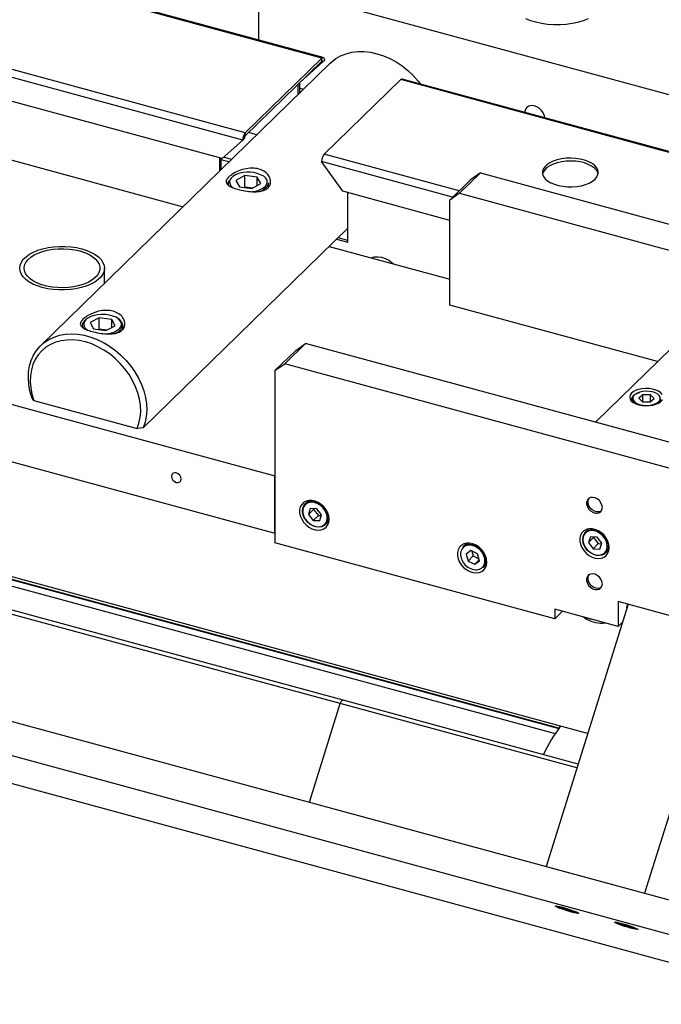
# Model space of a CAD drawing. Units: millimetres. Extents: x 20 to 410, y 10 to 287.
# Drawn here: x 270 to 281, y 114 to 131 of the extents above; entities that cross this region are included whole.
import ezdxf

# ---------------------------------------------------------------- set-up
doc = ezdxf.new("R2010")
doc.units = ezdxf.units.MM

msp = doc.modelspace()

# ---------------------------------------------------------------- linework, layer by layer
at = {"color": 7, "linetype": 'Continuous', "lineweight": 25}
for p, q in [((275.402792, 130.647946), (236.311511, 141.272118)), ((275.429018, 130.658728), (236.337737, 141.282901)), ((231.224531, 134.935602), (274.561019, 123.157673)), ((236.566416, 132.455192), (274.561019, 122.129073)), ((295.377441, 126.254406), (274.26774, 131.99157)), ((274.26774, 131.99157), (274.26774, 130.974339)), ((275.55217, 130.559115), (270.362517, 125.493855)), ((274.030707, 129.308749), (275.402792, 130.647946)), ((274.030707, 129.257319), (275.402792, 130.596516)), ((275.017058, 130.220028), (275.42146, 130.580449)), ((275.402792, 130.596516), (275.402792, 130.647946)), ((275.449461, 130.60778), (275.42146, 130.580449)), ((280.169905, 118.537148), (236.259189, 130.47114)), ((273.61553, 128.84905), (267.993543, 130.376986)), ((274.97925, 129.999928), (274.97925, 130.183126)), ((275.007252, 130.027259), (275.007252, 130.210457)), ((275.445776, 128.924164), (276.817861, 130.26336)), ((295.373378, 125.238279), (276.844087, 130.274143)), ((275.007252, 130.110539), (275.073993, 130.0924)), ((275.019038, 130.038762), (275.007252, 130.041965)), ((275.783473, 119.13263), (236.087276, 129.921206)), ((229.287684, 129.776097), (330.591477, 102.243897)), ((274.030707, 129.308749), (274.030707, 129.257319)), ((274.235616, 129.274118), (274.0888, 129.31402)), ((301.407054, 109.556566), (229.109325, 129.20554)), ((273.61553, 128.84905), (273.984038, 129.177481)), ((274.012039, 129.204812), (273.984038, 129.177481)), ((269.127082, 129.013749), (272.914293, 127.984466)), ((273.56983, 128.861471), (273.56983, 128.624291)), ((273.597832, 128.651622), (273.597832, 128.85386)), ((275.780321, 128.260706), (275.399107, 128.792896)), ((277.874096, 128.227822), (278.247452, 128.59223)), ((278.247452, 128.59223), (278.070568, 128.468869)), ((278.247452, 128.59223), (282.994011, 127.302216)), ((229.685036, 128.552179), (301.263885, 109.098581)), ((273.724868, 128.41017), (273.724868, 128.372252)), ((274.020499, 128.541543), (273.86061, 128.455717)), ((273.86061, 128.455717), (273.924979, 128.341488)), ((274.244758, 128.513139), (274.020499, 128.541543)), ((274.020499, 128.335823), (274.020499, 128.541543)), ((274.309127, 128.39891), (274.244758, 128.513139)), ((274.244758, 128.364358), (274.244758, 128.513139)), ((274.444868, 128.337252), (274.444868, 128.41017)), ((277.697212, 128.104462), (278.070568, 128.468869)), ((273.924979, 128.341488), (274.149237, 128.313084)), ((274.020499, 128.335823), (274.010803, 128.330618)), ((274.158934, 128.318289), (274.020499, 128.335823)), ((274.149237, 128.313084), (274.309127, 128.39891)), ((277.697212, 127.739737), (275.780321, 128.260706)), ((275.869318, 127.345719), (275.869318, 128.236519)), ((277.874096, 128.227822), (277.697212, 128.104462)), ((277.874096, 128.227822), (282.337476, 127.014771)), ((277.697212, 126.218694), (277.697212, 128.104462)), ((272.201296, 124.020287), (275.869318, 127.600389)), ((246.602188, 127.496499), (279.586311, 118.532121)), ((247.252955, 127.430847), (279.650551, 118.625874)), ((275.665224, 127.401188), (275.869318, 127.345719)), ((275.869318, 127.38066), (275.693226, 127.428518)), ((275.533501, 127.272622), (277.697212, 126.684571)), ((271.503959, 126.607938), (271.503959, 126.881849)), ((281.425824, 125.205337), (277.697212, 126.218694)), ((271.411444, 125.991331), (271.248261, 125.907166)), ((271.634557, 125.960628), (271.411444, 125.991331)), ((271.411444, 125.785611), (271.411444, 125.991331)), ((271.694487, 125.84576), (271.634557, 125.960628)), ((271.634557, 125.81485), (271.634557, 125.960628)), ((280.311637, 124.117858), (282.191139, 125.952308)), ((271.111374, 125.85932), (271.111374, 125.821401)), ((271.248261, 125.907166), (271.308191, 125.792298)), ((271.308191, 125.792298), (271.531304, 125.761595)), ((271.411444, 125.785611), (271.399932, 125.779674)), ((271.542817, 125.767533), (271.411444, 125.785611)), ((271.531304, 125.761595), (271.694487, 125.84576)), ((271.831374, 125.786402), (271.831374, 125.85932)), ((274.934375, 125.407849), (274.561019, 125.043442)), ((275.111259, 125.531209), (274.737903, 125.166802)), ((274.934375, 125.407849), (275.111259, 125.531209)), ((288.908182, 121.781501), (275.111259, 125.531209)), ((274.561019, 125.043442), (274.737903, 125.166802)), ((288.534825, 121.417094), (274.737903, 125.166802)), ((274.561019, 125.043442), (274.561019, 121.957639)), ((270.238134, 124.507245), (270.200086, 124.564173)), ((280.965439, 124.537464), (280.965439, 124.491238)), ((281.158345, 124.610191), (281.086898, 124.549044)), ((281.086898, 124.549044), (281.153992, 124.486603)), ((281.296886, 124.608897), (281.158345, 124.610191)), ((281.158345, 124.486562), (281.158345, 124.610191)), ((281.292534, 124.485308), (281.36398, 124.546456)), ((281.36398, 124.546456), (281.296886, 124.608897)), ((281.296886, 124.489033), (281.296886, 124.608897)), ((281.485439, 124.491238), (281.485439, 124.537464)), ((270.238134, 124.507245), (272.088577, 124.004334)), ((281.153992, 124.486603), (281.292534, 124.485308)), ((272.201296, 124.020287), (272.088577, 124.004334)), ((283.707803, 123.194853), (280.311637, 124.117858)), ((274.561019, 122.129073), (274.561019, 123.157673)), ((275.168146, 122.716395), (275.10375, 122.653543)), ((275.193373, 122.569738), (275.161282, 122.463832)), ((275.254621, 122.554934), (275.161282, 122.463832)), ((275.161282, 122.463832), (275.247663, 122.356106)), ((275.311845, 122.567919), (275.193373, 122.569738)), ((275.341002, 122.447208), (275.247663, 122.356106)), ((275.258803, 122.568734), (275.254621, 122.554934)), ((275.254621, 122.554934), (275.341002, 122.447208)), ((275.398226, 122.460193), (275.311845, 122.567919)), ((275.341002, 122.447208), (275.394045, 122.446393)), ((275.366136, 122.354287), (275.398226, 122.460193)), ((275.247663, 122.356106), (275.366136, 122.354287)), ((275.466959, 122.281415), (275.531354, 122.344266)), ((280.19164, 122.208284), (280.127245, 122.145432)), ((280.220079, 122.063737), (280.183717, 121.960196)), ((280.277057, 122.051297), (280.183717, 121.960196)), ((280.339611, 122.057443), (280.220079, 122.063737)), ((280.280311, 122.060566), (280.277057, 122.051297)), ((280.277057, 122.051297), (280.360227, 121.941462)), ((280.422781, 121.947608), (280.339611, 122.057443)), ((279.584514, 120.592361), (274.561019, 121.957639)), ((277.998284, 121.947224), (277.933888, 121.884372)), ((280.183717, 121.960196), (280.266887, 121.85036)), ((280.360227, 121.941462), (280.266887, 121.85036)), ((280.360227, 121.941462), (280.419526, 121.938339)), ((280.386419, 121.844066), (280.422781, 121.947608)), ((278.074002, 121.816161), (277.99047, 121.751957)), ((277.99047, 121.751957), (278.02636, 121.628638)), ((278.119699, 121.71974), (278.02636, 121.628638)), ((278.193424, 121.757046), (278.074002, 121.816161)), ((278.094606, 121.805962), (278.119699, 121.71974)), ((278.119699, 121.71974), (278.218518, 121.670823)), ((278.229314, 121.633727), (278.193424, 121.757046)), ((280.266887, 121.85036), (280.386419, 121.844066)), ((280.490454, 121.773304), (280.554849, 121.836155)), ((278.02636, 121.628638), (278.145782, 121.569523)), ((278.225387, 121.64722), (278.145782, 121.569523)), ((278.145782, 121.569523), (278.229314, 121.633727)), ((278.297097, 121.512244), (278.361492, 121.575095)), ((280.894046, 120.853619), (279.42373, 116.150194)), ((282.556159, 120.401892), (280.716569, 120.901853)), ((280.716569, 120.901853), (280.716569, 120.456126)), ((280.716569, 120.456126), (279.584514, 120.763794)), ((279.584514, 120.763794), (279.584514, 120.592361)), ((279.721901, 120.726455), (279.584514, 120.592361)), ((280.094625, 120.625157), (280.149805, 120.587349)), ((280.793155, 120.530877), (280.716569, 120.456126)), ((282.556159, 120.031486), (281.192566, 115.669462)), ((275.181097, 117.303251), (275.73371, 119.071017)), ((279.997993, 117.987214), (275.783473, 119.13263)), ((279.42373, 116.150194), (281.192566, 115.669462)), ((279.709885, 115.420356), (279.709905, 115.414009)), ((279.711735, 115.419865), (279.709905, 115.414009)), ((279.709905, 115.414009), (279.805401, 115.37921)), ((279.809234, 115.391473), (279.805401, 115.37921)), ((279.805401, 115.37921), (279.900864, 115.354802)), ((279.900864, 115.354802), (279.900845, 115.360686)), ((280.767373, 115.132923), (280.783524, 115.120127)), ((280.785966, 115.127936), (280.783524, 115.120127)), ((280.783524, 115.120127), (280.887799, 115.084422)), ((280.891526, 115.096345), (280.887799, 115.084422)), ((280.887799, 115.084422), (280.970944, 115.065457)), ((280.970944, 115.065457), (280.962565, 115.072096))]:
    msp.add_line(p, q, dxfattribs=at)
at = {"color": 8, "linetype": 'Continuous', "lineweight": 25}
for p, q in [((274.030707, 129.308749), (266.898555, 131.247115)), ((273.984038, 129.177481), (266.950311, 131.089098)), ((275.42146, 130.580449), (275.393982, 130.587917)), ((295.373319, 125.220384), (276.817861, 130.26336)), ((275.73371, 119.071017), (236.065627, 129.851952)), ((273.736616, 128.787079), (273.597832, 128.824797)), ((273.782761, 128.832118), (273.64005, 128.870904)), ((277.748388, 128.154412), (275.399107, 128.792896)), ((277.863752, 128.26701), (275.445776, 128.924164)), ((279.653045, 118.629333), (247.27716, 127.428405)), ((279.976343, 117.91796), (275.73371, 119.071017))]:
    msp.add_line(p, q, dxfattribs=at)
at = {"color": 7, "linetype": 'Continuous', "lineweight": 25, "flags": 128}
for points in [[(279.056159, 131.360935), (279.145188, 131.326377), (279.242067, 131.297967), (279.345204, 131.27617), (279.452906, 131.261346), (279.563405, 131.253736), (279.674886, 131.253466), (279.785519, 131.260541), (279.893486, 131.274845), (279.997016, 131.296142), (280.094409, 131.324082), (280.184064, 131.358208)], [(275.55217, 130.559115), (275.573341, 130.578927), (275.652503, 130.64024), (275.740556, 130.690229), (275.836437, 130.728293), (275.938991, 130.753972), (276.046983, 130.766957), (276.159112, 130.767092), (276.274027, 130.754374), (276.390343, 130.728958), (276.50666, 130.69115), (276.621575, 130.641404), (276.733704, 130.580321), (276.841696, 130.508636), (276.94425, 130.427213), (277.040131, 130.337033), (277.128184, 130.239182), (277.17074, 130.185366)], [(275.402792, 130.647946), (275.411897, 130.655185), (275.420651, 130.658852), (275.42872, 130.658806), (275.435792, 130.655049), (275.441596, 130.647725), (275.445909, 130.637115), (275.448565, 130.623627), (275.449461, 130.60778)], [(275.402792, 130.596516), (275.406434, 130.599411), (275.409936, 130.600878), (275.413163, 130.60086), (275.415992, 130.599357), (275.418313, 130.596427), (275.420039, 130.592183), (275.421101, 130.586788), (275.42146, 130.580449)], [(279.400521, 129.579359), (279.394212, 129.616881), (279.374637, 129.66588), (279.343629, 129.711247), (279.303487, 129.749619), (279.257189, 129.778149), (279.208169, 129.794721), (279.160062, 129.798107), (279.116436, 129.788055), (279.080527, 129.765311), (279.054997, 129.731561), (279.041741, 129.689309), (279.040442, 129.677221)], [(280.302585, 128.477708), (280.33566, 128.517927), (280.355062, 128.560447), (280.360233, 128.604044), (280.351024, 128.647464), (280.327699, 128.689458), (280.290931, 128.728817), (280.241777, 128.76441), (280.18165, 128.795213), (280.112281, 128.820339), (280.035665, 128.839066), (279.954006, 128.850854), (279.869654, 128.855365), (279.785034, 128.852469), (279.702582, 128.842249), (279.62467, 128.825), (279.553538, 128.801217), (279.491234, 128.771585), (279.439549, 128.736955), (279.39997, 128.698326), (279.373637, 128.656806), (279.361306, 128.613592), (279.363332, 128.569926), (279.379658, 128.527065), (279.409812, 128.486241), (279.452929, 128.448629), (279.507767, 128.415311), (279.572749, 128.387246), (279.646006, 128.36524), (279.72543, 128.349928), (279.808735, 128.341749), (279.893527, 128.340938), (279.977364, 128.34752), (280.057836, 128.361304), (280.132628, 128.381894), (280.199587, 128.408699), (280.256788, 128.440946), (280.302585, 128.477708)], [(280.357876, 128.572175), (280.351024, 128.596034), (280.327699, 128.638028), (280.290931, 128.677387), (280.241777, 128.71298), (280.18165, 128.743783), (280.112281, 128.768909), (280.035665, 128.787636), (279.954006, 128.799424), (279.869654, 128.803935), (279.785034, 128.801039), (279.702582, 128.790819), (279.62467, 128.77357), (279.553538, 128.749787), (279.491234, 128.720155), (279.439549, 128.685525), (279.39997, 128.646895), (279.373637, 128.605376), (279.362875, 128.572175)], [(273.724868, 128.41017), (273.725134, 128.417297), (273.735284, 128.454447)], [(271.098648, 127.228036), (271.18687, 127.199937), (271.266841, 127.165913), (271.337072, 127.126597), (271.396255, 127.082722), (271.443286, 127.035105), (271.47729, 126.984633), (271.497634, 126.932246), (271.503938, 126.878921), (271.496085, 126.82565), (271.474222, 126.773426), (271.438755, 126.723222), (271.390346, 126.675973), (271.329895, 126.632559), (271.25853, 126.593788), (271.177579, 126.560384), (271.08855, 126.532968), (270.993103, 126.512051), (270.893014, 126.498023), (270.790149, 126.491144), (270.686424, 126.491544), (270.58377, 126.499214), (270.4841, 126.514012), (270.389271, 126.535663), (270.301049, 126.563762), (270.221078, 126.597786), (270.150847, 126.637102), (270.091664, 126.680977), (270.044633, 126.728594), (270.010629, 126.779066), (269.990285, 126.831453), (269.983981, 126.884778), (269.991834, 126.938049), (270.013697, 126.990273), (270.049164, 127.040477), (270.097573, 127.087726), (270.158024, 127.13114), (270.229389, 127.169911), (270.31034, 127.203315), (270.399369, 127.230731), (270.494816, 127.251648), (270.594905, 127.265676), (270.69777, 127.272555), (270.801495, 127.272155), (270.904149, 127.264485), (271.003819, 127.249687), (271.098648, 127.228036)], [(271.061312, 127.191596), (271.145496, 127.164496), (271.221121, 127.131373), (271.286576, 127.092932), (271.340467, 127.049991), (271.381643, 127.003467), (271.409229, 126.954351), (271.422636, 126.90369), (271.421578, 126.852563), (271.406077, 126.802061), (271.376465, 126.753259), (271.333372, 126.707197), (271.277717, 126.664858), (271.210685, 126.627144), (271.133707, 126.594859), (271.048421, 126.56869), (270.956646, 126.549195), (270.860338, 126.536791), (270.76155, 126.531741), (270.662387, 126.534153), (270.564962, 126.543975), (270.471353, 126.560999), (270.383554, 126.584861), (270.303436, 126.615052), (270.232707, 126.650931), (270.172874, 126.69173), (270.125213, 126.736582), (270.09074, 126.78453), (270.070189, 126.834552), (270.063998, 126.885582), (270.072299, 126.936533), (270.094916, 126.986318), (270.131366, 127.033877), (270.180872, 127.078195), (270.24238, 127.118329), (270.314578, 127.153422), (270.395927, 127.182728), (270.484694, 127.20562), (270.578987, 127.221612), (270.676796, 127.230363), (270.776036, 127.231686), (270.874593, 127.225552), (270.970365, 127.212093), (271.061312, 127.191596)], [(276.286239, 127.068044), (276.34145, 127.08356), (276.405006, 127.087606), (276.471577, 127.07879), (276.538757, 127.05743), (276.604116, 127.024299), (276.665294, 126.980594), (276.690582, 126.958152)], [(271.751215, 125.975919), (271.71162, 126.000375), (271.656349, 126.023393), (271.592994, 126.03999), (271.524323, 126.04944), (271.453339, 126.05133), (271.383142, 126.045577), (271.316802, 126.032434), (271.257218, 126.012473), (271.206993, 125.986569), (271.178749, 125.965627)], [(271.111374, 125.85932), (271.111988, 125.870143), (271.123575, 125.907181)], [(270.200086, 124.564173), (270.167496, 124.680741), (270.14721, 124.796765), (270.139469, 124.910863), (270.144366, 125.021678), (270.161841, 125.12789), (270.191687, 125.228233), (270.233549, 125.321512), (270.286927, 125.406618), (270.351187, 125.482537), (270.425563, 125.548364), (270.509169, 125.603315), (270.60101, 125.646737), (270.699992, 125.678112), (270.804937, 125.697066), (270.914594, 125.703375), (271.027659, 125.696962), (271.142784, 125.677904), (271.258598, 125.646428), (271.373723, 125.602909), (271.486787, 125.547865), (271.596444, 125.481952), (271.701389, 125.405954), (271.800371, 125.320776), (271.892212, 125.227434), (271.975819, 125.127037), (272.050195, 125.020783), (272.114454, 124.909935), (272.167833, 124.795815), (272.209695, 124.679781), (272.239541, 124.563215), (272.257016, 124.447505), (272.261912, 124.334029), (272.254171, 124.224138), (272.233885, 124.119141), (272.201296, 124.020287)], [(272.088577, 124.004334), (272.122784, 124.099158), (272.144562, 124.200452), (272.153629, 124.306906), (272.149866, 124.417139), (272.133322, 124.529724), (272.104213, 124.643201), (272.062914, 124.756102), (272.009962, 124.866963), (271.946041, 124.974348), (271.871981, 125.076866), (271.78874, 125.173188), (271.697397, 125.262068), (271.599136, 125.342352), (271.495228, 125.413002), (271.387022, 125.473102), (271.275918, 125.521873), (271.163355, 125.558684), (271.050793, 125.583057), (270.939688, 125.594678), (270.831482, 125.593394), (270.727575, 125.579224), (270.629313, 125.55235), (270.53797, 125.513121), (270.45473, 125.462044), (270.380669, 125.399783), (270.316749, 125.327142), (270.263796, 125.245064), (270.222498, 125.154611), (270.193388, 125.056956), (270.176845, 124.953364), (270.173082, 124.845176), (270.182148, 124.733795), (270.203926, 124.620662), (270.238134, 124.507245)], [(281.509549, 124.617941), (281.482196, 124.648237), (281.442838, 124.674797), (281.393314, 124.696377), (281.33594, 124.71197), (281.2734, 124.720846), (281.208617, 124.72259), (281.144621, 124.717121), (281.084403, 124.704694), (281.030781, 124.685891), (280.98626, 124.66159), (280.952923, 124.632928), (280.932329, 124.601245), (280.92544, 124.568023), (280.932579, 124.534814), (280.953411, 124.503173), (280.986964, 124.474577), (281.031667, 124.450366), (281.085431, 124.431669)], [(280.965439, 124.537464), (280.967787, 124.555419), (280.982772, 124.585538), (281.010839, 124.613065), (281.050475, 124.636517), (281.099544, 124.654628)], [(280.984128, 124.518286), (280.995559, 124.499824), (281.024508, 124.472882), (281.065135, 124.450291), (281.115078, 124.433365), (281.171434, 124.423086), (281.23093, 124.420052), (281.290106, 124.424439), (281.345524, 124.435993), (281.393963, 124.454042), (281.432608, 124.477536), (281.459213, 124.505112), (281.464168, 124.513152)], [(281.085431, 124.431669), (281.145741, 124.419363), (281.209778, 124.414021), (281.274547, 124.415895), (281.337021, 124.424896), (281.394276, 124.440603), (281.443637, 124.462282), (281.482796, 124.48892), (281.50992, 124.51927)], [(272.880625, 123.100068), (272.873892, 123.1347), (272.854721, 123.167719), (272.826028, 123.194098), (272.792183, 123.209822), (272.758338, 123.212495), (272.729645, 123.201712), (272.710473, 123.179114), (272.703741, 123.148141), (272.710473, 123.113509), (272.729645, 123.08049), (272.758338, 123.054111), (272.792183, 123.038388), (272.826028, 123.035715), (272.854721, 123.046498), (272.873892, 123.069096), (272.880625, 123.100068)], [(280.433555, 122.590245), (280.427269, 122.632378), (280.408967, 122.674185), (280.380277, 122.71195), (280.343747, 122.742319), (280.302623, 122.762592), (280.26056, 122.770969), (280.221295, 122.766705), (280.188317, 122.750179), (280.164555, 122.722859), (280.152122, 122.687173), (280.152122, 122.646292), (280.164555, 122.603847), (280.188317, 122.563612), (280.221295, 122.52916), (280.26056, 122.503553), (280.302623, 122.489066), (280.343747, 122.486986), (280.380277, 122.497499), (280.408967, 122.51967), (280.427269, 122.551529), (280.433555, 122.590245)], [(275.533879, 122.378971), (275.527676, 122.435936), (275.509356, 122.49361), (275.479777, 122.549295), (275.440322, 122.600388), (275.392834, 122.644499), (275.339536, 122.679566), (275.282918, 122.703949), (275.225629, 122.716509), (275.170346, 122.716657), (275.119656, 122.704388), (275.075928, 122.680274), (275.041207, 122.645443), (275.017117, 122.601524), (275.004783, 122.55057), (275.004783, 122.494965), (275.017117, 122.437307), (275.041207, 122.380293), (275.075928, 122.32659), (275.119656, 122.278707), (275.170346, 122.238884), (275.225629, 122.208984), (275.282918, 122.190403), (275.339536, 122.184012), (275.392834, 122.190108), (275.440322, 122.208407), (275.479777, 122.238054), (275.509356, 122.277661), (275.527676, 122.325377), (275.533879, 122.378971)], [(275.466959, 122.281415), (275.44744, 122.265343), (275.405455, 122.244787), (275.356995, 122.236237), (275.304674, 122.240153), (275.251311, 122.256323), (275.199783, 122.283878), (275.152868, 122.32133), (275.113096, 122.366661), (275.08261, 122.417428), (275.063055, 122.470892), (275.055483, 122.524173), (275.060304, 122.574397), (275.077257, 122.618857), (275.10375, 122.653543)], [(275.071839, 122.586219), (275.070556, 122.58275), (275.060861, 122.535007), (275.063888, 122.483021), (275.079459, 122.429815), (275.106671, 122.37848), (275.143942, 122.332), (275.189106, 122.293075), (275.239538, 122.263969), (275.292307, 122.246372), (275.344347, 122.241307), (275.386658, 122.24734)], [(275.491736, 122.349816), (275.498647, 122.389019), (275.495621, 122.441004), (275.480049, 122.49421), (275.452837, 122.545545), (275.415566, 122.592025), (275.370402, 122.63095), (275.31997, 122.660056), (275.267201, 122.677653), (275.215161, 122.682718), (275.166876, 122.674956), (275.153102, 122.66999)], [(280.414071, 122.526091), (280.410258, 122.523599), (280.375306, 122.510212), (280.334947, 122.509297), (280.292766, 122.520934), (280.252512, 122.54409), (280.217762, 122.576706), (280.191602, 122.615886), (280.176358, 122.658147)], [(280.557374, 121.87086), (280.551171, 121.927825), (280.532851, 121.985499), (280.503272, 122.041184), (280.463816, 122.092277), (280.416329, 122.136388), (280.36303, 122.171455), (280.306413, 122.195838), (280.249124, 122.208398), (280.193841, 122.208547), (280.143151, 122.196277), (280.099423, 122.172163), (280.064702, 122.137332), (280.040612, 122.093413), (280.028278, 122.042459), (280.028278, 121.986854), (280.040612, 121.929196), (280.064702, 121.872182), (280.099423, 121.818479), (280.143151, 121.770596), (280.193841, 121.730773), (280.249124, 121.700873), (280.306413, 121.682292), (280.36303, 121.675901), (280.416329, 121.681997), (280.463816, 121.700296), (280.503272, 121.729943), (280.532851, 121.76955), (280.551171, 121.817266), (280.557374, 121.87086)], [(280.511255, 121.829931), (280.515158, 121.84146), (280.522544, 121.890197), (280.517185, 121.942637), (280.499393, 121.995731), (280.470202, 122.046394), (280.431308, 122.091681), (280.384972, 122.128962), (280.333886, 122.156069), (280.28102, 122.171426), (280.229446, 122.174142), (280.184926, 122.165052)], [(278.364017, 121.6098), (278.357814, 121.666765), (278.339494, 121.724439), (278.309915, 121.780124), (278.27046, 121.831217), (278.222972, 121.875328), (278.169674, 121.910395), (278.113056, 121.934779), (278.055767, 121.947338), (278.000484, 121.947487), (277.949794, 121.935217), (277.906066, 121.911103), (277.871345, 121.876272), (277.847255, 121.832353), (277.834921, 121.781399), (277.834921, 121.725794), (277.847255, 121.668136), (277.871345, 121.611123), (277.906066, 121.557419), (277.949794, 121.509536), (278.000484, 121.469714), (278.055767, 121.439813), (278.113056, 121.421232), (278.169674, 121.414841), (278.222972, 121.420937), (278.27046, 121.439237), (278.309915, 121.468883), (278.339494, 121.50849), (278.357814, 121.556206), (278.364017, 121.6098)], [(278.31844, 121.570316), (278.318977, 121.571789), (278.328761, 121.619492), (278.325825, 121.671458), (278.310339, 121.724666), (278.283205, 121.776025), (278.245998, 121.82255), (278.200881, 121.861536), (278.150476, 121.890719), (278.097713, 121.908401), (278.045657, 121.913556)], [(278.048149, 121.929702), (278.100669, 121.924736), (278.153989, 121.907564), (278.205232, 121.87911), (278.251638, 121.840909), (278.290704, 121.795021), (278.320325, 121.743918), (278.338903, 121.690357), (278.345437, 121.637225), (278.339574, 121.587385), (278.321631, 121.543525), (278.297097, 121.512244)], [(280.490454, 121.773304), (280.464909, 121.753273), (280.421755, 121.734533), (280.372514, 121.727913), (280.319841, 121.733772), (280.266575, 121.751792), (280.215589, 121.781002), (280.16963, 121.819829), (280.131177, 121.866178), (280.102302, 121.917551), (280.084562, 121.971178)], [(280.433555, 121.218777), (280.427269, 121.26091), (280.408967, 121.302717), (280.380277, 121.340483), (280.343747, 121.370851), (280.302623, 121.391125), (280.26056, 121.399502), (280.221295, 121.395237), (280.188317, 121.378711), (280.164555, 121.351391), (280.152122, 121.315705), (280.152122, 121.274824), (280.164555, 121.23238), (280.188317, 121.192144), (280.221295, 121.157692), (280.26056, 121.132085), (280.302623, 121.117598), (280.343747, 121.115519), (280.380277, 121.126031), (280.408967, 121.148202), (280.427269, 121.180061), (280.433555, 121.218777)], [(280.414072, 121.154624), (280.398769, 121.146044), (280.361527, 121.136971), (280.320101, 121.140527), (280.278174, 121.156395), (280.239469, 121.183167), (280.207427, 121.218463), (280.184895, 121.259146), (280.173874, 121.301603)], [(280.87404, 120.789619), (280.879766, 120.817378), (280.889721, 120.854794)], [(280.159379, 120.607558), (280.232016, 120.587673), (280.234784, 120.587065)], [(275.73371, 119.071017), (275.738903, 119.085559), (275.745002, 119.098943), (275.751773, 119.110655), (275.758956, 119.120244), (275.766275, 119.127343), (275.773449, 119.131679), (275.780201, 119.133084), (275.783473, 119.13263)], [(275.73371, 119.071017), (275.738903, 119.085559), (275.745002, 119.098943), (275.751773, 119.110655), (275.758956, 119.120244), (275.766275, 119.127343), (275.773449, 119.131679), (275.780201, 119.133084), (275.783473, 119.13263)], [(279.60604, 115.427267), (279.592184, 115.436558), (279.592532, 115.441613), (279.607061, 115.442086), (279.63478, 115.437946), (279.6738, 115.429474), (279.721462, 115.417248), (279.774517, 115.402101), (279.829352, 115.385066), (279.882227, 115.367302), (279.929541, 115.350021), (279.968068, 115.334401), (279.995184, 115.321506), (280.00904, 115.312214), (280.008691, 115.307159), (279.994163, 115.306686), (279.966444, 115.310826), (279.927424, 115.319298), (279.879762, 115.331524), (279.826706, 115.346671), (279.771872, 115.363706), (279.718997, 115.38147), (279.671683, 115.398751), (279.633155, 115.414371), (279.60604, 115.427267)], [(280.667342, 115.138827), (280.653486, 115.148119), (280.653834, 115.153174), (280.668363, 115.153647), (280.696081, 115.149507), (280.735101, 115.141035), (280.782763, 115.128809), (280.835819, 115.113662), (280.890653, 115.096627), (280.943529, 115.078863), (280.990843, 115.061582), (281.02937, 115.045962), (281.056486, 115.033066), (281.070341, 115.023775), (281.069993, 115.01872), (281.055465, 115.018247), (281.027746, 115.022387), (280.988726, 115.030859), (280.941064, 115.043085), (280.888008, 115.058232), (280.833174, 115.075267), (280.780298, 115.093031), (280.732985, 115.110312), (280.694457, 115.125932), (280.667342, 115.138827)]]:
    msp.add_lwpolyline(points, dxfattribs=at)
at = {"color": 8, "linetype": 'Continuous', "lineweight": 25, "flags": 128}
for points in [[(273.741974, 128.353696), (273.729713, 128.379856), (273.724868, 128.41017)], [(274.444868, 128.41017), (274.441357, 128.384336), (274.423962, 128.347905), (274.392685, 128.314024), (274.348806, 128.284079), (274.294121, 128.259296), (274.293483, 128.259061)], [(274.357513, 128.32269), (274.390936, 128.351056), (274.415032, 128.385497), (274.424698, 128.421765), (274.419511, 128.458276), (274.3997, 128.493434), (274.366128, 128.525702), (274.3608, 128.529626)], [(271.178749, 125.965627), (271.168322, 125.955852), (271.142897, 125.921666)], [(271.768926, 125.791735), (271.774426, 125.797075), (271.799851, 125.831261), (271.810921, 125.867423), (271.80715, 125.90398), (271.788705, 125.939334), (271.75639, 125.971941), (271.751215, 125.975919)], [(271.128431, 125.802924), (271.115114, 125.832662), (271.111374, 125.85932)], [(281.105354, 124.659507), (281.056915, 124.641458), (281.01827, 124.617964), (280.991665, 124.590388), (280.978646, 124.560335), (280.97997, 124.52955), (280.984128, 124.518286)], [(281.464168, 124.513152), (281.472232, 124.535165), (281.470909, 124.56595), (281.455319, 124.595676), (281.42637, 124.622618), (281.385744, 124.645209), (281.335801, 124.662135), (281.279444, 124.672414), (281.219949, 124.675448), (281.160772, 124.671061), (281.105354, 124.659507)], [(275.10375, 122.653543), (275.105429, 122.655157), (275.143301, 122.681338), (275.188831, 122.69599), (275.239565, 122.698324), (275.292767, 122.688212), (275.345569, 122.6662), (275.395126, 122.633476), (275.438764, 122.591802), (275.474132, 122.543426), (275.499323, 122.490956), (275.512979, 122.43722), (275.514364, 122.385115), (275.503403, 122.337451), (275.480686, 122.296796), (275.466959, 122.281415)], [(275.386658, 122.24734), (275.392633, 122.249069), (275.434358, 122.269207)], [(280.127245, 122.145432), (280.134239, 122.151838), (280.173452, 122.176299), (280.219964, 122.189065), (280.271267, 122.189449), (280.324597, 122.177428), (280.377078, 122.153652), (280.425881, 122.119402), (280.468374, 122.076524), (280.502267, 122.027331), (280.525734, 121.974473), (280.537508, 121.920802), (280.536955, 121.869209), (280.524104, 121.822477), (280.499649, 121.783125), (280.490454, 121.773304)], [(280.089313, 121.965167), (280.107105, 121.912073), (280.136296, 121.861409), (280.17519, 121.816122), (280.221526, 121.778841), (280.272612, 121.751735), (280.325478, 121.736377), (280.377052, 121.733662), (280.424337, 121.743746), (280.464585, 121.766043), (280.495457, 121.799258), (280.511255, 121.829931)]]:
    msp.add_lwpolyline(points, dxfattribs=at)
at = {"color": 7, "linetype": 'Continuous', "lineweight": 25}
for centre, radius, start, end in [((276.839732, 130.247451), 0.027045, 80.73183, 143.9675277), ((274.188533, 129.178707), 0.204499, 140.5129436, 180.343437), ((274.093838, 129.205302), 0.0818, 140.5129436, 180.343437), ((275.603602, 128.794122), 0.204499, 140.5129436, 180.343437), ((274.081258, 128.04423), 0.560136, 60.0621845, 112.3625628), ((274.123978, 128.690361), 0.435569, 273.8451536, 302.4225918), ((271.296484, 125.804324), 0.201189, 121.3178221, 149.2531498), ((271.68468, 125.844428), 0.147448, 5.7968243, 63.3399363), ((271.515309, 126.114889), 0.410791, 273.1052986, 308.1254231), ((280.288269, 122.688099), 0.115849, 145.8225376, 194.9836582), ((280.260724, 122.020382), 0.182905, 136.8673535, 195.6055217), ((278.047769, 121.76399), 0.165713, 89.8685538, 133.4103623), ((278.177927, 121.759672), 0.286916, 178.436328, 271.8840658), ((280.282562, 121.318633), 0.110014, 145.014627, 188.905372), ((280.424743, 121.068056), 0.553778, 240.232885, 276.6514261), ((282.099443, 116.879524), 3.007401, 143.4728341, 154.8815749), ((280.154563, 116.506646), 1.188848, 243.9844993, 261.2964459), ((281.215414, 116.216766), 1.187355, 243.9735344, 261.307411)]:
    msp.add_arc(centre, radius, start, end, dxfattribs=at)
at = {"color": 8, "linetype": 'Continuous', "lineweight": 25}
for centre, radius, start, end in [((273.870165, 128.4303), 0.121815, 161.4117003, 239.8662074), ((273.948625, 128.348529), 0.228363, 110.6353467, 148.121921), ((271.253965, 125.878416), 0.119192, 158.7243353, 238.9350564), ((271.639303, 125.900167), 0.196367, 281.6718514, 347.9940114), ((281.069098, 124.547455), 0.104139, 185.5051354, 240.726641), ((281.385887, 124.544775), 0.09982, 297.9687545, 355.7994889), ((275.208146, 122.535292), 0.145511, 112.2273488, 159.5134859), ((275.348478, 122.391061), 0.149077, 305.1753944, 343.9385111), ((280.244097, 122.013938), 0.162286, 111.383674, 197.4892146), ((278.044422, 121.760078), 0.153484, 89.5389446, 177.2277621), ((278.177633, 121.622902), 0.150306, 273.7105119, 339.5215007)]:
    msp.add_arc(centre, radius, start, end, dxfattribs=at)
at = {"color": 7, "linetype": 'Continuous', "lineweight": 25}
for points in [[(273.731101, 128.516063), (273.75512, 128.536207), (273.803125, 128.576466), (273.91482, 128.632009), (274.043765, 128.67094), (274.180509, 128.68148), (274.305121, 128.656844), (274.403051, 128.601608), (274.467679, 128.524424), (274.492578, 128.43591), (274.471653, 128.352856), (274.407929, 128.291988), (274.312158, 128.258429), (274.192336, 128.249506), (274.057356, 128.261306), (273.924268, 128.287636), (273.811838, 128.321612), (273.729759, 128.360116), (273.684638, 128.404327), (273.679971, 128.455852), (273.714324, 128.496307), (273.731101, 128.516063)], [(271.117607, 125.965213), (271.141626, 125.985356), (271.189631, 126.025615), (271.301326, 126.081158), (271.430271, 126.12009), (271.567015, 126.13063), (271.691627, 126.105993), (271.789557, 126.050757), (271.854185, 125.973574), (271.879084, 125.885059), (271.858159, 125.802005), (271.794435, 125.741137), (271.698664, 125.707578), (271.578842, 125.698656), (271.443862, 125.710456), (271.310774, 125.736786), (271.198343, 125.770761), (271.116265, 125.809265), (271.071143, 125.853476), (271.066477, 125.905002), (271.10083, 125.945457), (271.117607, 125.965213)]]:
    msp.add_open_spline(points, degree=3, knots=[0, 0, 0, 0, 0.051631238, 0.103190673, 0.156587699, 0.211349873, 0.264191203, 0.314975845, 0.36644849, 0.420343907, 0.474975275, 0.527131382, 0.57752056, 0.629525523, 0.68401858, 0.738121552, 0.7896837, 0.840448547, 0.893102716, 0.947796684, 1, 1, 1, 1], dxfattribs=at)

doc.saveas('drawing.dxf')
